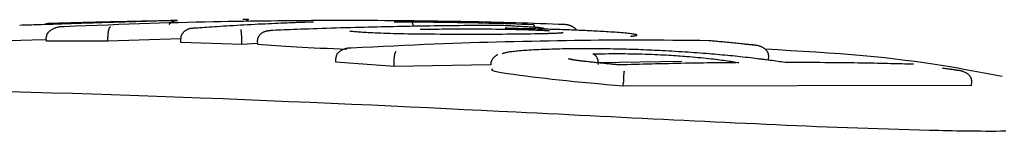
# Model space of a CAD drawing. Extents: x -2393 to 11805, y -1985 to 2335.
# Drawn here: x 8570 to 8594, y 1378 to 1380 of the extents above; entities that cross this region are included whole.
import ezdxf

# ---------------------------------------------------------------- set-up
doc = ezdxf.new("R2010")
doc.units = 0

msp = doc.modelspace()

# ---------------------------------------------------------------- linework, layer by layer
at = {"color": 7, "linetype": 'Continuous'}
for p, q in [((8583.078, 1380.076), (8583.066, 1380.075)), ((8584.683, 1380.072), (8584.495, 1380.087)), ((8569.813, 1379.894), (8569.245, 1379.877)), ((8570.171, 1379.905), (8569.813, 1379.894)), ((8570.172, 1379.874), (8570.169, 1379.973)), ((8571.714, 1379.869), (8570.172, 1379.874)), ((8571.714, 1379.869), (8571.711, 1379.968)), ((8573.538, 1379.926), (8571.714, 1379.869)), ((8573.54, 1379.837), (8573.538, 1379.937)), ((8575.073, 1379.789), (8573.54, 1379.837)), ((8575.073, 1379.789), (8575.072, 1379.889)), ((8575.468, 1379.81), (8575.073, 1379.789)), ((8575.469, 1379.789), (8575.467, 1379.889)), ((8588.273, 1379.401), (8588.278, 1379.5)), ((8577.429, 1379.348), (8577.428, 1379.448)), ((8578.89, 1379.234), (8577.429, 1379.348)), ((8578.89, 1379.234), (8578.889, 1379.334)), ((8581.314, 1379.277), (8578.89, 1379.234)), ((8586.104, 1379.362), (8584, 1379.325)), ((8588.031, 1379.425), (8588.273, 1379.401)), ((8584.634, 1378.741), (8584.636, 1378.84)), ((8593.361, 1378.759), (8584.634, 1378.741)), ((8593.361, 1378.759), (8593.368, 1378.859))]:
    msp.add_line(p, q, dxfattribs=at)
for points in [[(8571.205, 1380.322), (8571.122, 1380.319), (8571.04, 1380.316), (8570.958, 1380.314), (8570.876, 1380.311), (8570.795, 1380.308), (8570.715, 1380.306), (8570.635, 1380.303), (8570.557, 1380.301), (8570.48, 1380.298), (8570.405, 1380.296), (8570.331, 1380.293), (8570.258, 1380.291), (8570.187, 1380.289), (8570.118, 1380.287), (8570.05, 1380.284), (8569.984, 1380.282), (8569.92, 1380.28), (8569.857, 1380.278), (8569.796, 1380.276), (8569.736, 1380.275), (8569.677, 1380.273), (8569.618, 1380.271), (8569.56, 1380.269), (8569.502, 1380.267)], [(8570.158, 1380.317), (8570.198, 1380.319), (8570.239, 1380.32), (8570.279, 1380.321), (8570.32, 1380.323), (8570.361, 1380.324), (8570.401, 1380.325), (8570.442, 1380.327), (8570.484, 1380.328), (8570.525, 1380.329), (8570.567, 1380.33), (8570.609, 1380.332), (8570.652, 1380.333), (8570.694, 1380.334), (8570.737, 1380.335), (8570.78, 1380.336), (8570.824, 1380.338), (8570.867, 1380.339), (8570.911, 1380.34), (8570.955, 1380.341), (8570.999, 1380.342), (8571.043, 1380.344), (8571.087, 1380.345), (8571.131, 1380.346), (8571.176, 1380.347)], [(8575.971, 1380.379), (8575.802, 1380.377), (8575.632, 1380.375), (8575.46, 1380.372), (8575.286, 1380.37), (8575.109, 1380.367), (8574.927, 1380.364), (8574.74, 1380.361), (8574.547, 1380.358), (8574.348, 1380.354), (8574.142, 1380.35), (8573.929, 1380.345), (8573.709, 1380.34), (8573.483, 1380.334), (8573.249, 1380.328), (8573.009, 1380.321), (8572.762, 1380.313), (8572.509, 1380.305), (8572.25, 1380.296), (8571.985, 1380.287), (8571.716, 1380.277), (8571.444, 1380.267), (8571.17, 1380.256), (8570.893, 1380.246), (8570.616, 1380.235)], [(8571.176, 1380.347), (8571.222, 1380.348), (8571.269, 1380.349), (8571.316, 1380.351), (8571.364, 1380.352), (8571.412, 1380.353), (8571.461, 1380.354), (8571.511, 1380.355), (8571.562, 1380.357), (8571.615, 1380.358), (8571.668, 1380.359), (8571.723, 1380.36), (8571.778, 1380.362), (8571.835, 1380.363), (8571.893, 1380.364), (8571.952, 1380.365), (8572.011, 1380.367), (8572.072, 1380.368), (8572.133, 1380.369), (8572.194, 1380.371), (8572.257, 1380.372), (8572.319, 1380.373), (8572.382, 1380.374), (8572.445, 1380.376), (8572.508, 1380.377)], [(8572.884, 1380.374), (8572.818, 1380.372), (8572.752, 1380.37), (8572.685, 1380.368), (8572.619, 1380.366), (8572.551, 1380.364), (8572.484, 1380.362), (8572.416, 1380.36), (8572.347, 1380.358), (8572.278, 1380.356), (8572.208, 1380.354), (8572.137, 1380.352), (8572.066, 1380.349), (8571.994, 1380.347), (8571.923, 1380.345), (8571.851, 1380.343), (8571.779, 1380.34), (8571.707, 1380.338), (8571.635, 1380.336), (8571.564, 1380.333), (8571.492, 1380.331), (8571.42, 1380.329), (8571.348, 1380.326), (8571.277, 1380.324), (8571.205, 1380.322)], [(8572.508, 1380.377), (8572.559, 1380.378), (8572.609, 1380.379), (8572.659, 1380.38), (8572.709, 1380.381), (8572.758, 1380.382), (8572.805, 1380.382), (8572.852, 1380.383), (8572.897, 1380.384), (8572.941, 1380.385), (8572.983, 1380.386), (8573.024, 1380.386), (8573.063, 1380.387), (8573.099, 1380.388), (8573.134, 1380.388), (8573.166, 1380.389), (8573.196, 1380.389), (8573.224, 1380.39), (8573.249, 1380.39), (8573.272, 1380.39), (8573.293, 1380.391), (8573.311, 1380.391), (8573.328, 1380.391), (8573.343, 1380.391), (8573.357, 1380.391), (8573.368, 1380.392), (8573.379, 1380.392), (8573.388, 1380.392), (8573.396, 1380.392), (8573.404, 1380.392), (8573.411, 1380.392), (8573.417, 1380.392), (8573.423, 1380.392)], [(8573.253, 1380.385), (8572.884, 1380.374)], [(8573.412, 1380.39), (8573.405, 1380.39), (8573.397, 1380.389), (8573.389, 1380.389), (8573.38, 1380.389), (8573.369, 1380.388), (8573.357, 1380.388), (8573.343, 1380.387), (8573.327, 1380.387), (8573.308, 1380.386), (8573.287, 1380.386), (8573.264, 1380.385), (8573.239, 1380.384), (8573.213, 1380.384), (8573.186, 1380.383), (8573.159, 1380.382), (8573.131, 1380.381)], [(8573.253, 1380.294), (8573.255, 1380.297), (8573.256, 1380.299), (8573.258, 1380.302), (8573.259, 1380.304), (8573.261, 1380.307), (8573.263, 1380.309), (8573.265, 1380.312), (8573.268, 1380.315), (8573.27, 1380.317), (8573.273, 1380.32), (8573.277, 1380.323), (8573.28, 1380.326), (8573.284, 1380.329), (8573.288, 1380.332), (8573.292, 1380.336), (8573.297, 1380.339), (8573.301, 1380.342), (8573.306, 1380.346), (8573.311, 1380.349), (8573.316, 1380.352), (8573.321, 1380.355), (8573.326, 1380.358), (8573.331, 1380.361), (8573.336, 1380.364), (8573.341, 1380.366), (8573.346, 1380.369), (8573.351, 1380.371), (8573.355, 1380.373), (8573.36, 1380.375), (8573.364, 1380.376), (8573.369, 1380.378), (8573.373, 1380.379), (8573.377, 1380.38), (8573.38, 1380.382), (8573.384, 1380.383), (8573.387, 1380.383), (8573.391, 1380.384), (8573.394, 1380.385), (8573.397, 1380.386), (8573.399, 1380.386), (8573.402, 1380.387), (8573.404, 1380.387), (8573.406, 1380.388), (8573.408, 1380.388), (8573.41, 1380.388), (8573.412, 1380.388), (8573.413, 1380.389), (8573.415, 1380.389), (8573.416, 1380.389), (8573.417, 1380.389), (8573.418, 1380.389), (8573.419, 1380.39), (8573.42, 1380.39), (8573.421, 1380.39), (8573.422, 1380.39), (8573.423, 1380.39), (8573.424, 1380.39), (8573.424, 1380.39), (8573.425, 1380.39), (8573.426, 1380.39), (8573.426, 1380.39), (8573.427, 1380.39), (8573.427, 1380.39), (8573.428, 1380.39), (8573.428, 1380.39), (8573.429, 1380.39), (8573.429, 1380.391), (8573.429, 1380.391), (8573.43, 1380.391), (8573.43, 1380.391), (8573.43, 1380.391), (8573.43, 1380.391), (8573.43, 1380.391), (8573.43, 1380.391), (8573.43, 1380.391), (8573.43, 1380.391), (8573.43, 1380.391), (8573.43, 1380.391), (8573.43, 1380.391), (8573.429, 1380.391)], [(8573.423, 1380.392), (8573.429, 1380.392), (8573.436, 1380.392), (8573.441, 1380.392), (8573.446, 1380.392), (8573.45, 1380.392), (8573.453, 1380.392), (8573.455, 1380.392), (8573.455, 1380.392), (8573.453, 1380.391), (8573.45, 1380.391), (8573.446, 1380.391), (8573.44, 1380.391), (8573.434, 1380.391), (8573.427, 1380.39), (8573.419, 1380.39), (8573.412, 1380.39)], [(8576.278, 1380.33), (8576.203, 1380.327), (8576.128, 1380.323), (8576.052, 1380.32), (8575.976, 1380.317), (8575.898, 1380.313), (8575.818, 1380.31), (8575.737, 1380.306), (8575.654, 1380.302), (8575.569, 1380.298), (8575.482, 1380.294), (8575.393, 1380.289), (8575.304, 1380.284), (8575.214, 1380.28), (8575.124, 1380.275), (8575.034, 1380.27), (8574.946, 1380.265), (8574.859, 1380.26), (8574.774, 1380.254), (8574.691, 1380.249), (8574.61, 1380.244), (8574.532, 1380.239), (8574.456, 1380.235), (8574.384, 1380.23), (8574.316, 1380.225), (8574.251, 1380.221), (8574.189, 1380.217), (8574.131, 1380.213), (8574.074, 1380.209), (8574.02, 1380.205), (8573.967, 1380.201), (8573.915, 1380.198), (8573.863, 1380.194)], [(8575.183, 1380.408), (8575.196, 1380.408), (8575.208, 1380.409), (8575.22, 1380.409), (8575.229, 1380.41), (8575.236, 1380.41), (8575.241, 1380.41), (8575.241, 1380.411), (8575.238, 1380.411), (8575.23, 1380.411), (8575.219, 1380.411), (8575.203, 1380.411), (8575.185, 1380.411), (8575.165, 1380.411), (8575.142, 1380.411), (8575.119, 1380.411), (8575.095, 1380.411)], [(8579.563, 1380.377), (8579.38, 1380.379), (8579.198, 1380.381), (8579.016, 1380.382), (8578.836, 1380.384), (8578.658, 1380.385), (8578.483, 1380.386), (8578.311, 1380.387), (8578.143, 1380.388), (8577.979, 1380.389), (8577.819, 1380.389), (8577.663, 1380.389), (8577.511, 1380.389), (8577.364, 1380.389), (8577.22, 1380.388), (8577.081, 1380.388), (8576.946, 1380.387), (8576.815, 1380.386), (8576.688, 1380.385), (8576.564, 1380.384), (8576.442, 1380.383), (8576.323, 1380.382), (8576.204, 1380.381), (8576.087, 1380.38), (8575.971, 1380.379)], [(8576.836, 1380.351), (8576.799, 1380.349), (8576.762, 1380.348), (8576.726, 1380.347), (8576.689, 1380.345), (8576.653, 1380.344), (8576.617, 1380.343), (8576.582, 1380.342), (8576.547, 1380.34), (8576.512, 1380.339), (8576.478, 1380.338), (8576.444, 1380.336), (8576.411, 1380.335), (8576.377, 1380.334), (8576.344, 1380.332), (8576.311, 1380.331), (8576.278, 1380.33)], [(8576.869, 1380.352), (8576.869, 1380.352), (8576.868, 1380.352), (8576.868, 1380.352), (8576.867, 1380.352), (8576.867, 1380.352), (8576.866, 1380.352), (8576.865, 1380.352), (8576.864, 1380.352), (8576.863, 1380.352), (8576.862, 1380.352), (8576.861, 1380.352), (8576.859, 1380.352), (8576.857, 1380.352), (8576.855, 1380.352), (8576.853, 1380.351), (8576.851, 1380.351), (8576.848, 1380.351), (8576.845, 1380.351), (8576.842, 1380.351), (8576.839, 1380.351), (8576.836, 1380.351), (8576.833, 1380.351), (8576.83, 1380.351), (8576.826, 1380.35)], [(8578.893, 1380.356), (8578.914, 1380.356), (8578.935, 1380.357), (8578.957, 1380.357), (8578.979, 1380.357), (8579.001, 1380.358), (8579.025, 1380.358), (8579.05, 1380.358), (8579.076, 1380.358), (8579.103, 1380.358), (8579.132, 1380.358), (8579.161, 1380.358), (8579.192, 1380.358), (8579.224, 1380.358), (8579.255, 1380.358), (8579.288, 1380.358), (8579.32, 1380.358)], [(8581.51, 1380.268), (8581.401, 1380.267), (8581.291, 1380.266), (8581.181, 1380.265), (8581.072, 1380.265), (8580.963, 1380.264), (8580.854, 1380.263), (8580.745, 1380.262), (8580.636, 1380.261), (8580.528, 1380.26), (8580.42, 1380.259), (8580.313, 1380.257), (8580.206, 1380.256), (8580.1, 1380.255), (8579.995, 1380.253), (8579.89, 1380.252), (8579.785, 1380.25), (8579.682, 1380.249), (8579.579, 1380.247), (8579.477, 1380.245), (8579.375, 1380.244), (8579.274, 1380.242), (8579.173, 1380.24), (8579.072, 1380.238), (8578.971, 1380.237)], [(8579.32, 1380.358), (8579.43, 1380.357), (8579.541, 1380.356), (8579.652, 1380.355), (8579.765, 1380.354), (8579.878, 1380.352), (8579.994, 1380.351), (8580.111, 1380.349), (8580.231, 1380.348), (8580.353, 1380.346), (8580.478, 1380.344), (8580.605, 1380.341), (8580.734, 1380.339), (8580.864, 1380.336), (8580.997, 1380.333), (8581.13, 1380.33), (8581.265, 1380.327), (8581.401, 1380.323), (8581.537, 1380.319), (8581.674, 1380.315), (8581.812, 1380.311), (8581.95, 1380.307), (8582.088, 1380.302), (8582.227, 1380.298), (8582.365, 1380.293)], [(8579.371, 1380.243), (8579.37, 1380.248), (8579.37, 1380.252), (8579.369, 1380.257), (8579.369, 1380.262), (8579.368, 1380.266), (8579.367, 1380.271), (8579.366, 1380.276), (8579.365, 1380.28), (8579.364, 1380.285), (8579.363, 1380.29), (8579.361, 1380.295), (8579.36, 1380.3), (8579.358, 1380.305), (8579.357, 1380.31), (8579.355, 1380.314), (8579.353, 1380.319), (8579.351, 1380.323), (8579.349, 1380.327), (8579.348, 1380.331), (8579.346, 1380.335), (8579.344, 1380.338), (8579.342, 1380.341), (8579.34, 1380.344), (8579.338, 1380.347), (8579.336, 1380.349), (8579.335, 1380.351), (8579.333, 1380.352), (8579.332, 1380.353), (8579.33, 1380.354), (8579.329, 1380.355), (8579.328, 1380.356), (8579.327, 1380.356), (8579.326, 1380.357), (8579.325, 1380.357), (8579.324, 1380.358), (8579.323, 1380.358), (8579.322, 1380.358), (8579.322, 1380.358), (8579.321, 1380.358), (8579.32, 1380.358)], [(8583.157, 1380.287), (8583.006, 1380.292), (8582.855, 1380.298), (8582.704, 1380.303), (8582.553, 1380.309), (8582.401, 1380.314), (8582.249, 1380.319), (8582.096, 1380.324), (8581.942, 1380.329), (8581.788, 1380.333), (8581.633, 1380.338), (8581.477, 1380.342), (8581.322, 1380.346), (8581.168, 1380.349), (8581.015, 1380.353), (8580.863, 1380.356), (8580.712, 1380.359), (8580.564, 1380.362), (8580.418, 1380.365), (8580.273, 1380.367), (8580.129, 1380.369), (8579.987, 1380.371), (8579.845, 1380.373), (8579.704, 1380.375), (8579.563, 1380.377)], [(8582.507, 1380.213), (8582.486, 1380.214), (8582.464, 1380.215), (8582.441, 1380.217), (8582.418, 1380.218), (8582.393, 1380.22), (8582.366, 1380.221), (8582.338, 1380.223), (8582.308, 1380.225), (8582.275, 1380.226), (8582.24, 1380.228), (8582.202, 1380.231), (8582.162, 1380.233), (8582.119, 1380.235), (8582.073, 1380.238), (8582.026, 1380.24), (8581.975, 1380.243), (8581.923, 1380.246), (8581.868, 1380.249), (8581.811, 1380.252), (8581.753, 1380.255), (8581.693, 1380.258), (8581.633, 1380.261), (8581.572, 1380.264), (8581.51, 1380.268)], [(8582.517, 1380.213), (8582.474, 1380.215), (8582.431, 1380.218), (8582.386, 1380.22), (8582.34, 1380.223), (8582.29, 1380.226), (8582.238, 1380.229), (8582.182, 1380.232), (8582.122, 1380.235), (8582.057, 1380.239), (8581.988, 1380.242), (8581.915, 1380.246), (8581.839, 1380.25), (8581.761, 1380.254), (8581.68, 1380.258), (8581.599, 1380.262), (8581.516, 1380.266)], [(8582.416, 1380.218), (8582.416, 1380.222), (8582.415, 1380.226), (8582.414, 1380.23), (8582.413, 1380.235), (8582.412, 1380.239), (8582.411, 1380.243), (8582.409, 1380.246), (8582.408, 1380.25), (8582.406, 1380.254), (8582.405, 1380.258), (8582.403, 1380.261), (8582.401, 1380.264), (8582.399, 1380.268), (8582.396, 1380.271), (8582.394, 1380.273), (8582.392, 1380.276), (8582.39, 1380.279), (8582.388, 1380.281), (8582.386, 1380.283), (8582.383, 1380.285), (8582.381, 1380.286), (8582.379, 1380.288), (8582.378, 1380.289), (8582.376, 1380.29), (8582.374, 1380.291), (8582.373, 1380.292), (8582.371, 1380.292), (8582.37, 1380.292), (8582.369, 1380.293), (8582.368, 1380.293), (8582.366, 1380.293), (8582.365, 1380.293)], [(8583.461, 1380.145), (8583.459, 1380.149), (8583.457, 1380.153), (8583.455, 1380.157), (8583.453, 1380.161), (8583.45, 1380.165), (8583.446, 1380.169), (8583.443, 1380.174), (8583.438, 1380.178), (8583.433, 1380.184), (8583.427, 1380.189), (8583.42, 1380.194), (8583.413, 1380.2), (8583.405, 1380.206), (8583.397, 1380.212), (8583.387, 1380.218), (8583.377, 1380.224), (8583.367, 1380.23), (8583.356, 1380.236), (8583.344, 1380.242), (8583.333, 1380.248), (8583.321, 1380.253), (8583.309, 1380.258), (8583.297, 1380.263), (8583.285, 1380.267), (8583.274, 1380.271), (8583.263, 1380.274), (8583.252, 1380.276), (8583.242, 1380.278), (8583.232, 1380.28), (8583.222, 1380.282), (8583.214, 1380.283), (8583.206, 1380.284), (8583.198, 1380.285), (8583.191, 1380.285), (8583.185, 1380.286), (8583.178, 1380.286), (8583.173, 1380.286), (8583.167, 1380.287), (8583.162, 1380.287), (8583.157, 1380.287)], [(8570.616, 1380.235), (8570.607, 1380.235), (8570.597, 1380.235), (8570.587, 1380.234), (8570.577, 1380.234), (8570.567, 1380.233), (8570.556, 1380.232), (8570.544, 1380.231), (8570.532, 1380.23), (8570.519, 1380.229), (8570.505, 1380.227), (8570.491, 1380.225), (8570.476, 1380.222), (8570.461, 1380.219), (8570.445, 1380.215), (8570.429, 1380.211), (8570.412, 1380.206), (8570.396, 1380.2), (8570.379, 1380.194), (8570.362, 1380.187), (8570.346, 1380.18), (8570.33, 1380.172), (8570.315, 1380.164), (8570.3, 1380.156), (8570.286, 1380.148), (8570.274, 1380.14), (8570.262, 1380.131), (8570.251, 1380.123), (8570.242, 1380.115), (8570.233, 1380.107), (8570.225, 1380.098), (8570.217, 1380.09), (8570.21, 1380.083), (8570.204, 1380.075), (8570.199, 1380.067), (8570.194, 1380.06), (8570.189, 1380.053), (8570.186, 1380.046), (8570.182, 1380.039), (8570.179, 1380.032), (8570.177, 1380.025), (8570.175, 1380.019), (8570.173, 1380.012), (8570.172, 1380.005), (8570.171, 1379.999), (8570.17, 1379.992), (8570.17, 1379.986), (8570.169, 1379.98), (8570.169, 1379.973)], [(8571.777, 1380.23), (8571.776, 1380.23), (8571.775, 1380.23), (8571.774, 1380.23), (8571.773, 1380.229), (8571.771, 1380.229), (8571.77, 1380.228), (8571.768, 1380.228), (8571.767, 1380.227), (8571.765, 1380.226), (8571.763, 1380.224), (8571.761, 1380.223), (8571.759, 1380.221), (8571.757, 1380.218), (8571.755, 1380.216), (8571.753, 1380.213), (8571.751, 1380.209), (8571.748, 1380.205), (8571.746, 1380.201), (8571.744, 1380.196), (8571.741, 1380.191), (8571.739, 1380.185), (8571.737, 1380.179), (8571.735, 1380.173), (8571.733, 1380.166), (8571.731, 1380.16), (8571.729, 1380.153), (8571.727, 1380.146), (8571.725, 1380.139), (8571.724, 1380.132), (8571.722, 1380.124), (8571.721, 1380.117), (8571.719, 1380.109), (8571.718, 1380.101), (8571.717, 1380.093), (8571.716, 1380.084), (8571.715, 1380.076), (8571.714, 1380.068), (8571.713, 1380.059), (8571.713, 1380.05), (8571.712, 1380.041), (8571.712, 1380.032), (8571.712, 1380.023), (8571.711, 1380.014), (8571.711, 1380.005), (8571.711, 1379.996), (8571.711, 1379.987), (8571.711, 1379.978), (8571.711, 1379.968)], [(8573.863, 1380.194), (8573.859, 1380.194), (8573.854, 1380.194), (8573.849, 1380.194), (8573.844, 1380.193), (8573.839, 1380.193), (8573.833, 1380.193), (8573.827, 1380.192), (8573.821, 1380.192), (8573.813, 1380.191), (8573.806, 1380.19), (8573.797, 1380.188), (8573.788, 1380.187), (8573.779, 1380.185), (8573.769, 1380.183), (8573.759, 1380.18), (8573.748, 1380.177), (8573.737, 1380.173), (8573.726, 1380.169), (8573.714, 1380.165), (8573.703, 1380.16), (8573.691, 1380.154), (8573.68, 1380.149), (8573.669, 1380.142), (8573.658, 1380.136), (8573.648, 1380.129), (8573.638, 1380.122), (8573.629, 1380.114), (8573.62, 1380.107), (8573.611, 1380.099), (8573.603, 1380.091), (8573.596, 1380.083), (8573.588, 1380.074), (8573.582, 1380.066), (8573.576, 1380.057), (8573.57, 1380.049), (8573.565, 1380.041), (8573.56, 1380.032), (8573.556, 1380.023), (8573.552, 1380.015), (8573.549, 1380.006), (8573.547, 1379.998), (8573.545, 1379.989), (8573.543, 1379.98), (8573.541, 1379.972), (8573.54, 1379.963), (8573.539, 1379.954), (8573.538, 1379.946), (8573.538, 1379.937)], [(8575.072, 1379.889), (8575.072, 1379.897), (8575.072, 1379.905), (8575.071, 1379.913), (8575.071, 1379.921), (8575.071, 1379.929), (8575.071, 1379.936), (8575.07, 1379.944), (8575.07, 1379.952), (8575.07, 1379.96), (8575.07, 1379.968), (8575.069, 1379.976), (8575.069, 1379.984), (8575.068, 1379.992), (8575.068, 1380.001), (8575.067, 1380.009), (8575.067, 1380.017), (8575.066, 1380.025), (8575.066, 1380.034), (8575.065, 1380.042), (8575.065, 1380.05), (8575.064, 1380.059), (8575.063, 1380.067), (8575.062, 1380.075), (8575.062, 1380.083), (8575.061, 1380.09), (8575.06, 1380.097), (8575.059, 1380.104), (8575.058, 1380.111), (8575.057, 1380.117), (8575.057, 1380.123), (8575.056, 1380.128), (8575.055, 1380.132), (8575.054, 1380.137), (8575.053, 1380.14), (8575.053, 1380.143), (8575.052, 1380.146), (8575.051, 1380.148), (8575.051, 1380.15), (8575.05, 1380.152), (8575.049, 1380.153), (8575.049, 1380.154), (8575.048, 1380.155), (8575.048, 1380.156), (8575.048, 1380.156), (8575.047, 1380.157), (8575.047, 1380.157), (8575.047, 1380.157), (8575.046, 1380.158)], [(8575.467, 1379.889), (8575.468, 1379.897), (8575.469, 1379.906), (8575.47, 1379.914), (8575.471, 1379.923), (8575.472, 1379.932), (8575.474, 1379.94), (8575.476, 1379.949), (8575.479, 1379.957), (8575.482, 1379.966), (8575.485, 1379.974), (8575.489, 1379.983), (8575.494, 1379.991), (8575.499, 1379.999), (8575.504, 1380.008), (8575.51, 1380.016), (8575.517, 1380.024), (8575.523, 1380.032), (8575.531, 1380.04), (8575.539, 1380.048), (8575.547, 1380.056), (8575.556, 1380.063), (8575.565, 1380.07), (8575.574, 1380.077), (8575.584, 1380.084), (8575.595, 1380.09), (8575.606, 1380.096), (8575.617, 1380.102), (8575.628, 1380.107), (8575.639, 1380.112), (8575.65, 1380.116), (8575.662, 1380.12), (8575.672, 1380.123), (8575.683, 1380.126), (8575.693, 1380.129), (8575.703, 1380.131), (8575.712, 1380.133), (8575.721, 1380.134), (8575.729, 1380.135), (8575.737, 1380.136), (8575.744, 1380.137), (8575.75, 1380.137), (8575.757, 1380.137), (8575.762, 1380.138), (8575.767, 1380.138), (8575.772, 1380.138), (8575.777, 1380.138), (8575.782, 1380.138), (8575.786, 1380.138)], [(8578.971, 1380.236), (8578.871, 1380.234), (8578.771, 1380.232), (8578.67, 1380.23), (8578.568, 1380.228), (8578.464, 1380.226), (8578.358, 1380.224), (8578.25, 1380.221), (8578.139, 1380.218), (8578.026, 1380.216), (8577.909, 1380.212), (8577.791, 1380.209), (8577.672, 1380.206), (8577.553, 1380.202), (8577.433, 1380.199), (8577.314, 1380.195), (8577.197, 1380.192), (8577.082, 1380.188), (8576.97, 1380.184), (8576.86, 1380.18), (8576.753, 1380.176), (8576.651, 1380.173), (8576.552, 1380.169), (8576.458, 1380.165), (8576.369, 1380.162), (8576.284, 1380.159), (8576.205, 1380.156), (8576.129, 1380.152), (8576.056, 1380.149), (8575.987, 1380.147), (8575.919, 1380.144), (8575.852, 1380.141), (8575.786, 1380.138)], [(8579.793, 1380.043), (8579.698, 1380.045), (8579.603, 1380.046), (8579.509, 1380.047), (8579.415, 1380.048), (8579.322, 1380.05), (8579.23, 1380.051), (8579.139, 1380.053), (8579.049, 1380.055), (8578.961, 1380.057), (8578.875, 1380.059), (8578.791, 1380.061), (8578.71, 1380.064), (8578.631, 1380.067), (8578.556, 1380.069), (8578.484, 1380.072), (8578.417, 1380.075), (8578.353, 1380.078), (8578.294, 1380.081), (8578.238, 1380.084), (8578.186, 1380.087), (8578.138, 1380.09), (8578.093, 1380.092), (8578.052, 1380.095), (8578.013, 1380.098), (8577.978, 1380.101), (8577.944, 1380.103), (8577.913, 1380.106), (8577.884, 1380.109), (8577.856, 1380.111), (8577.829, 1380.114), (8577.803, 1380.116), (8577.777, 1380.119)], [(8579.54, 1380.169), (8579.618, 1380.17), (8579.697, 1380.171), (8579.776, 1380.173), (8579.855, 1380.174), (8579.934, 1380.175), (8580.014, 1380.176), (8580.094, 1380.177), (8580.175, 1380.178), (8580.256, 1380.179), (8580.338, 1380.179), (8580.421, 1380.18), (8580.504, 1380.18), (8580.587, 1380.18), (8580.671, 1380.18), (8580.755, 1380.18), (8580.839, 1380.18), (8580.923, 1380.18), (8581.008, 1380.179), (8581.092, 1380.179), (8581.177, 1380.178), (8581.262, 1380.178), (8581.346, 1380.177), (8581.431, 1380.176), (8581.516, 1380.175)], [(8582.514, 1380.054), (8582.416, 1380.053), (8582.318, 1380.051), (8582.219, 1380.05), (8582.119, 1380.048), (8582.018, 1380.047), (8581.915, 1380.046), (8581.811, 1380.044), (8581.703, 1380.043), (8581.594, 1380.042), (8581.482, 1380.042), (8581.368, 1380.041), (8581.252, 1380.04), (8581.134, 1380.04), (8581.015, 1380.04), (8580.895, 1380.039), (8580.774, 1380.039), (8580.653, 1380.04), (8580.531, 1380.04), (8580.408, 1380.04), (8580.286, 1380.041), (8580.163, 1380.041), (8580.039, 1380.042), (8579.916, 1380.043), (8579.793, 1380.043)], [(8581.516, 1380.175), (8581.59, 1380.174), (8581.664, 1380.173), (8581.737, 1380.171), (8581.809, 1380.17), (8581.88, 1380.169), (8581.949, 1380.167), (8582.017, 1380.166), (8582.081, 1380.164), (8582.144, 1380.162), (8582.203, 1380.161), (8582.26, 1380.159), (8582.315, 1380.157), (8582.366, 1380.155), (8582.415, 1380.153), (8582.461, 1380.151), (8582.505, 1380.15), (8582.545, 1380.148), (8582.583, 1380.146), (8582.619, 1380.144), (8582.654, 1380.143), (8582.687, 1380.141), (8582.719, 1380.14), (8582.75, 1380.138), (8582.78, 1380.136)], [(8581.984, 1380.185), (8581.979, 1380.185), (8581.974, 1380.185), (8581.969, 1380.185), (8581.964, 1380.185), (8581.958, 1380.185), (8581.952, 1380.185), (8581.945, 1380.186), (8581.938, 1380.186), (8581.93, 1380.186), (8581.922, 1380.186), (8581.913, 1380.186), (8581.904, 1380.186), (8581.894, 1380.187), (8581.884, 1380.187), (8581.873, 1380.187), (8581.863, 1380.188), (8581.852, 1380.188), (8581.841, 1380.188), (8581.83, 1380.189), (8581.818, 1380.189), (8581.807, 1380.189), (8581.797, 1380.19), (8581.786, 1380.19), (8581.776, 1380.19), (8581.766, 1380.191), (8581.757, 1380.191), (8581.748, 1380.192), (8581.74, 1380.192), (8581.732, 1380.193), (8581.724, 1380.193), (8581.718, 1380.193), (8581.711, 1380.194), (8581.706, 1380.194), (8581.701, 1380.194), (8581.696, 1380.195), (8581.692, 1380.195), (8581.688, 1380.195), (8581.685, 1380.195), (8581.682, 1380.196), (8581.679, 1380.196), (8581.677, 1380.196), (8581.675, 1380.196), (8581.673, 1380.196), (8581.672, 1380.197), (8581.671, 1380.197), (8581.67, 1380.197), (8581.669, 1380.197), (8581.668, 1380.197), (8581.668, 1380.197), (8581.668, 1380.197), (8581.668, 1380.197), (8581.668, 1380.197), (8581.668, 1380.197), (8581.668, 1380.197), (8581.668, 1380.197), (8581.668, 1380.197)], [(8583.054, 1380.16), (8583.012, 1380.162), (8582.969, 1380.163), (8582.926, 1380.164), (8582.883, 1380.166), (8582.84, 1380.167), (8582.797, 1380.168), (8582.753, 1380.169), (8582.709, 1380.171), (8582.665, 1380.172), (8582.621, 1380.173), (8582.576, 1380.174), (8582.532, 1380.175), (8582.487, 1380.176), (8582.442, 1380.177), (8582.397, 1380.178), (8582.351, 1380.179), (8582.306, 1380.18), (8582.26, 1380.181), (8582.215, 1380.181), (8582.169, 1380.182), (8582.124, 1380.183), (8582.078, 1380.184), (8582.033, 1380.184), (8581.987, 1380.185)], [(8582.507, 1380.213), (8582.513, 1380.213), (8582.518, 1380.213), (8582.524, 1380.212), (8582.529, 1380.212), (8582.535, 1380.212), (8582.541, 1380.212), (8582.547, 1380.211), (8582.554, 1380.211), (8582.561, 1380.211), (8582.568, 1380.21), (8582.575, 1380.209), (8582.582, 1380.208), (8582.59, 1380.207), (8582.598, 1380.206), (8582.606, 1380.204), (8582.614, 1380.202), (8582.622, 1380.199), (8582.631, 1380.196), (8582.639, 1380.192), (8582.648, 1380.188), (8582.656, 1380.184), (8582.665, 1380.18), (8582.674, 1380.176), (8582.682, 1380.171)], [(8583.095, 1380.075), (8583.075, 1380.074), (8583.055, 1380.073), (8583.035, 1380.072), (8583.015, 1380.07), (8582.995, 1380.069), (8582.974, 1380.068), (8582.953, 1380.067), (8582.931, 1380.066), (8582.908, 1380.065), (8582.885, 1380.064), (8582.861, 1380.063), (8582.837, 1380.062), (8582.812, 1380.062), (8582.786, 1380.061), (8582.76, 1380.06), (8582.734, 1380.059), (8582.707, 1380.058), (8582.68, 1380.058), (8582.653, 1380.057), (8582.626, 1380.057), (8582.598, 1380.056), (8582.57, 1380.055), (8582.542, 1380.055), (8582.514, 1380.054)], [(8584.254, 1380.105), (8584.202, 1380.108), (8584.149, 1380.111), (8584.096, 1380.114), (8584.044, 1380.117), (8583.991, 1380.12), (8583.939, 1380.123), (8583.887, 1380.125), (8583.835, 1380.128), (8583.783, 1380.131), (8583.731, 1380.133), (8583.679, 1380.136), (8583.628, 1380.138), (8583.578, 1380.14), (8583.527, 1380.142), (8583.478, 1380.144), (8583.429, 1380.146), (8583.38, 1380.148), (8583.333, 1380.15), (8583.285, 1380.152), (8583.239, 1380.154), (8583.192, 1380.155), (8583.146, 1380.157), (8583.1, 1380.159), (8583.054, 1380.16)], [(8583.123, 1380.08), (8583.123, 1380.08), (8583.123, 1380.08), (8583.124, 1380.08), (8583.124, 1380.08), (8583.124, 1380.08), (8583.124, 1380.08), (8583.124, 1380.08), (8583.123, 1380.08), (8583.123, 1380.08), (8583.122, 1380.08), (8583.121, 1380.079), (8583.119, 1380.079), (8583.118, 1380.079), (8583.115, 1380.079), (8583.113, 1380.078), (8583.11, 1380.078), (8583.107, 1380.078), (8583.104, 1380.077), (8583.1, 1380.077), (8583.096, 1380.077), (8583.091, 1380.077), (8583.087, 1380.076), (8583.083, 1380.076), (8583.078, 1380.076)], [(8584.815, 1379.995), (8584.838, 1379.997), (8584.862, 1379.999), (8584.884, 1380.002), (8584.905, 1380.004), (8584.923, 1380.007), (8584.94, 1380.01), (8584.954, 1380.012), (8584.964, 1380.015), (8584.971, 1380.018), (8584.974, 1380.021), (8584.973, 1380.025), (8584.97, 1380.028), (8584.962, 1380.032), (8584.952, 1380.035), (8584.938, 1380.039), (8584.921, 1380.042), (8584.902, 1380.046), (8584.879, 1380.05), (8584.853, 1380.054), (8584.824, 1380.058), (8584.792, 1380.062), (8584.757, 1380.066), (8584.718, 1380.07), (8584.676, 1380.074), (8584.631, 1380.078), (8584.583, 1380.082), (8584.532, 1380.085), (8584.479, 1380.089), (8584.424, 1380.093), (8584.368, 1380.097), (8584.311, 1380.101), (8584.254, 1380.105)], [(8577.703, 1379.663), (8577.536, 1379.67), (8577.371, 1379.677), (8577.206, 1379.684), (8577.045, 1379.69), (8576.887, 1379.697), (8576.733, 1379.705), (8576.584, 1379.712), (8576.441, 1379.72), (8576.304, 1379.728), (8576.174, 1379.736), (8576.049, 1379.744), (8575.928, 1379.753), (8575.81, 1379.762), (8575.695, 1379.771), (8575.581, 1379.78), (8575.469, 1379.789)], [(8586.78, 1379.883), (8586.553, 1379.886), (8586.326, 1379.888), (8586.101, 1379.89), (8585.878, 1379.892), (8585.657, 1379.894), (8585.439, 1379.895), (8585.225, 1379.896), (8585.014, 1379.897), (8584.809, 1379.897), (8584.607, 1379.896), (8584.407, 1379.896), (8584.209, 1379.894), (8584.011, 1379.893), (8583.812, 1379.89), (8583.611, 1379.888), (8583.406, 1379.885), (8583.197, 1379.882), (8582.984, 1379.878), (8582.769, 1379.874), (8582.551, 1379.87), (8582.332, 1379.866), (8582.112, 1379.861), (8581.893, 1379.856), (8581.674, 1379.851), (8581.458, 1379.846), (8581.241, 1379.84), (8581.025, 1379.834), (8580.807, 1379.827), (8580.586, 1379.82), (8580.361, 1379.812), (8580.13, 1379.803), (8579.894, 1379.794), (8579.65, 1379.784), (8579.4, 1379.773), (8579.144, 1379.761), (8578.884, 1379.749), (8578.619, 1379.736), (8578.352, 1379.723), (8578.084, 1379.71), (8577.814, 1379.697)], [(8587.902, 1379.771), (8587.878, 1379.774), (8587.853, 1379.777), (8587.827, 1379.779), (8587.801, 1379.782), (8587.774, 1379.785), (8587.745, 1379.788), (8587.715, 1379.791), (8587.683, 1379.794), (8587.649, 1379.798), (8587.613, 1379.801), (8587.575, 1379.805), (8587.536, 1379.809), (8587.496, 1379.813), (8587.454, 1379.817), (8587.412, 1379.822), (8587.37, 1379.826), (8587.327, 1379.83), (8587.284, 1379.834), (8587.241, 1379.839), (8587.198, 1379.843), (8587.156, 1379.847), (8587.116, 1379.851), (8587.076, 1379.855), (8587.038, 1379.858), (8587.002, 1379.862), (8586.967, 1379.865), (8586.934, 1379.868), (8586.902, 1379.872), (8586.871, 1379.875), (8586.84, 1379.877), (8586.81, 1379.88), (8586.78, 1379.883)], [(8587.916, 1379.771), (8587.903, 1379.772), (8587.89, 1379.773), (8587.878, 1379.775), (8587.864, 1379.776), (8587.851, 1379.777), (8587.837, 1379.779), (8587.823, 1379.78), (8587.808, 1379.782), (8587.793, 1379.783), (8587.777, 1379.785), (8587.76, 1379.787), (8587.744, 1379.788), (8587.726, 1379.79), (8587.709, 1379.791), (8587.691, 1379.793), (8587.674, 1379.795)], [(8588.278, 1379.5), (8588.278, 1379.508), (8588.277, 1379.516), (8588.276, 1379.524), (8588.275, 1379.532), (8588.274, 1379.54), (8588.273, 1379.548), (8588.271, 1379.556), (8588.268, 1379.564), (8588.266, 1379.572), (8588.262, 1379.58), (8588.258, 1379.588), (8588.254, 1379.596), (8588.249, 1379.604), (8588.243, 1379.612), (8588.237, 1379.621), (8588.231, 1379.629), (8588.224, 1379.638), (8588.216, 1379.646), (8588.208, 1379.654), (8588.199, 1379.663), (8588.189, 1379.671), (8588.179, 1379.679), (8588.168, 1379.687), (8588.156, 1379.695), (8588.144, 1379.703), (8588.132, 1379.71), (8588.118, 1379.717), (8588.105, 1379.723), (8588.091, 1379.73), (8588.078, 1379.735), (8588.064, 1379.741), (8588.051, 1379.745), (8588.038, 1379.75), (8588.025, 1379.753), (8588.013, 1379.756), (8588.001, 1379.759), (8587.99, 1379.761), (8587.979, 1379.763), (8587.969, 1379.765), (8587.959, 1379.766), (8587.951, 1379.767), (8587.943, 1379.768), (8587.935, 1379.769), (8587.928, 1379.77), (8587.921, 1379.77), (8587.915, 1379.771), (8587.908, 1379.771), (8587.902, 1379.771)], [(8577.814, 1379.697), (8577.807, 1379.697), (8577.801, 1379.697), (8577.795, 1379.697), (8577.788, 1379.696), (8577.781, 1379.696), (8577.773, 1379.696), (8577.765, 1379.695), (8577.757, 1379.695), (8577.747, 1379.694), (8577.737, 1379.693), (8577.726, 1379.692), (8577.715, 1379.69), (8577.703, 1379.688), (8577.691, 1379.686), (8577.678, 1379.683), (8577.665, 1379.679), (8577.651, 1379.675), (8577.638, 1379.671), (8577.624, 1379.666), (8577.61, 1379.661), (8577.596, 1379.655), (8577.583, 1379.649), (8577.57, 1379.642), (8577.557, 1379.635), (8577.546, 1379.628), (8577.534, 1379.621), (8577.524, 1379.613), (8577.514, 1379.605), (8577.505, 1379.598), (8577.496, 1379.59), (8577.488, 1379.582), (8577.481, 1379.574), (8577.474, 1379.566), (8577.467, 1379.558), (8577.461, 1379.55), (8577.456, 1379.542), (8577.451, 1379.534), (8577.447, 1379.526), (8577.444, 1379.519), (8577.44, 1379.511), (8577.438, 1379.503), (8577.436, 1379.495), (8577.434, 1379.487), (8577.432, 1379.479), (8577.431, 1379.471), (8577.43, 1379.464), (8577.429, 1379.456), (8577.428, 1379.448)], [(8578.889, 1379.334), (8578.89, 1379.343), (8578.89, 1379.351), (8578.89, 1379.36), (8578.89, 1379.369), (8578.89, 1379.378), (8578.89, 1379.387), (8578.891, 1379.396), (8578.891, 1379.405), (8578.892, 1379.413), (8578.892, 1379.422), (8578.893, 1379.431), (8578.893, 1379.44), (8578.894, 1379.449), (8578.895, 1379.458), (8578.896, 1379.466), (8578.897, 1379.475), (8578.898, 1379.484), (8578.899, 1379.492), (8578.9, 1379.501), (8578.901, 1379.509), (8578.903, 1379.517), (8578.904, 1379.525), (8578.905, 1379.533), (8578.907, 1379.54), (8578.908, 1379.547), (8578.91, 1379.554), (8578.912, 1379.56), (8578.913, 1379.566), (8578.915, 1379.572), (8578.917, 1379.577), (8578.918, 1379.581), (8578.92, 1379.586), (8578.921, 1379.589), (8578.923, 1379.592), (8578.924, 1379.595), (8578.925, 1379.597), (8578.927, 1379.599), (8578.928, 1379.601), (8578.929, 1379.602), (8578.93, 1379.604), (8578.931, 1379.605), (8578.932, 1379.606), (8578.933, 1379.606), (8578.933, 1379.607), (8578.934, 1379.607), (8578.935, 1379.608), (8578.935, 1379.608), (8578.936, 1379.608)], [(8581.492, 1379.531), (8581.485, 1379.528), (8581.477, 1379.525), (8581.469, 1379.521), (8581.462, 1379.517), (8581.454, 1379.513), (8581.446, 1379.508), (8581.437, 1379.503), (8581.429, 1379.497), (8581.42, 1379.49), (8581.411, 1379.483), (8581.402, 1379.475), (8581.393, 1379.467), (8581.384, 1379.458), (8581.375, 1379.448), (8581.367, 1379.438), (8581.359, 1379.428), (8581.351, 1379.417), (8581.344, 1379.406), (8581.337, 1379.395), (8581.331, 1379.384), (8581.326, 1379.373), (8581.321, 1379.363), (8581.317, 1379.352), (8581.314, 1379.342), (8581.312, 1379.332), (8581.311, 1379.323), (8581.311, 1379.314), (8581.311, 1379.305), (8581.312, 1379.297), (8581.313, 1379.289), (8581.314, 1379.281), (8581.315, 1379.273)], [(8582.265, 1379.644), (8582.218, 1379.64), (8582.17, 1379.637), (8582.124, 1379.633), (8582.079, 1379.629), (8582.035, 1379.626), (8581.992, 1379.622), (8581.952, 1379.619), (8581.915, 1379.615), (8581.88, 1379.611), (8581.848, 1379.607), (8581.818, 1379.603), (8581.791, 1379.6), (8581.766, 1379.596), (8581.744, 1379.592), (8581.723, 1379.588), (8581.705, 1379.584), (8581.688, 1379.581), (8581.672, 1379.577), (8581.658, 1379.573), (8581.645, 1379.57), (8581.633, 1379.566), (8581.622, 1379.562), (8581.611, 1379.559), (8581.6, 1379.555)], [(8583.809, 1379.681), (8583.747, 1379.681), (8583.684, 1379.68), (8583.621, 1379.68), (8583.558, 1379.68), (8583.495, 1379.68), (8583.431, 1379.679), (8583.367, 1379.679), (8583.302, 1379.678), (8583.238, 1379.677), (8583.172, 1379.676), (8583.107, 1379.675), (8583.041, 1379.674), (8582.975, 1379.672), (8582.91, 1379.67), (8582.844, 1379.668), (8582.779, 1379.666), (8582.714, 1379.664), (8582.649, 1379.661), (8582.585, 1379.659), (8582.52, 1379.656), (8582.457, 1379.653), (8582.393, 1379.65), (8582.329, 1379.647), (8582.265, 1379.644)], [(8585.605, 1379.631), (8585.541, 1379.634), (8585.477, 1379.637), (8585.412, 1379.64), (8585.346, 1379.643), (8585.28, 1379.646), (8585.212, 1379.649), (8585.144, 1379.652), (8585.074, 1379.655), (8585.003, 1379.658), (8584.931, 1379.66), (8584.857, 1379.663), (8584.781, 1379.665), (8584.705, 1379.667), (8584.627, 1379.669), (8584.549, 1379.671), (8584.469, 1379.673), (8584.389, 1379.674), (8584.307, 1379.676), (8584.225, 1379.677), (8584.143, 1379.678), (8584.06, 1379.679), (8583.977, 1379.679), (8583.893, 1379.68), (8583.809, 1379.681)], [(8583.867, 1379.552), (8583.945, 1379.553), (8584.022, 1379.555), (8584.1, 1379.556), (8584.179, 1379.557), (8584.259, 1379.558), (8584.339, 1379.559), (8584.421, 1379.559), (8584.503, 1379.559), (8584.588, 1379.559), (8584.673, 1379.558), (8584.759, 1379.557), (8584.846, 1379.555), (8584.932, 1379.554), (8585.017, 1379.552), (8585.101, 1379.549), (8585.184, 1379.547), (8585.265, 1379.544), (8585.344, 1379.541), (8585.421, 1379.538), (8585.496, 1379.535), (8585.568, 1379.532), (8585.638, 1379.528), (8585.706, 1379.524), (8585.771, 1379.521), (8585.833, 1379.517), (8585.894, 1379.513), (8585.952, 1379.509), (8586.008, 1379.505), (8586.063, 1379.501), (8586.117, 1379.497), (8586.171, 1379.493), (8586.224, 1379.489)], [(8583.867, 1379.552), (8583.874, 1379.549), (8583.881, 1379.547), (8583.888, 1379.544), (8583.895, 1379.541), (8583.901, 1379.538), (8583.908, 1379.535), (8583.914, 1379.53), (8583.921, 1379.526), (8583.927, 1379.52), (8583.933, 1379.514), (8583.939, 1379.507), (8583.945, 1379.5), (8583.95, 1379.492), (8583.956, 1379.484), (8583.961, 1379.475), (8583.966, 1379.466), (8583.97, 1379.456), (8583.975, 1379.446), (8583.979, 1379.436), (8583.983, 1379.425), (8583.986, 1379.414), (8583.989, 1379.403), (8583.992, 1379.392), (8583.995, 1379.381), (8583.997, 1379.369), (8583.998, 1379.357), (8584, 1379.345), (8584.001, 1379.333), (8584.002, 1379.321), (8584.002, 1379.308), (8584.003, 1379.296), (8584.003, 1379.284)], [(8587.371, 1379.499), (8587.307, 1379.505), (8587.243, 1379.511), (8587.179, 1379.517), (8587.114, 1379.523), (8587.049, 1379.53), (8586.983, 1379.535), (8586.916, 1379.541), (8586.848, 1379.547), (8586.778, 1379.553), (8586.707, 1379.559), (8586.635, 1379.565), (8586.562, 1379.57), (8586.488, 1379.576), (8586.412, 1379.581), (8586.335, 1379.587), (8586.257, 1379.592), (8586.178, 1379.597), (8586.098, 1379.602), (8586.017, 1379.607), (8585.936, 1379.612), (8585.854, 1379.617), (8585.771, 1379.622), (8585.688, 1379.626), (8585.606, 1379.631)], [(8588.687, 1379.336), (8588.643, 1379.343), (8588.598, 1379.349), (8588.553, 1379.356), (8588.507, 1379.362), (8588.461, 1379.369), (8588.414, 1379.376), (8588.367, 1379.382), (8588.318, 1379.389), (8588.268, 1379.396), (8588.217, 1379.402), (8588.164, 1379.409), (8588.11, 1379.416), (8588.055, 1379.423), (8587.999, 1379.43), (8587.941, 1379.437), (8587.882, 1379.444), (8587.821, 1379.451), (8587.759, 1379.457), (8587.696, 1379.464), (8587.632, 1379.471), (8587.567, 1379.478), (8587.502, 1379.485), (8587.436, 1379.492), (8587.371, 1379.499)], [(8594.13, 1378.982), (8593.95, 1379.017), (8593.769, 1379.051), (8593.587, 1379.086), (8593.401, 1379.121), (8593.211, 1379.155), (8593.016, 1379.189), (8592.816, 1379.223), (8592.608, 1379.257), (8592.393, 1379.291), (8592.17, 1379.324), (8591.939, 1379.357), (8591.699, 1379.389), (8591.45, 1379.419), (8591.192, 1379.449), (8590.925, 1379.477), (8590.648, 1379.504), (8590.362, 1379.528), (8590.067, 1379.551), (8589.765, 1379.573), (8589.457, 1379.593), (8589.144, 1379.613), (8588.827, 1379.632), (8588.508, 1379.65), (8588.188, 1379.669)], [(8583.36, 1379.407), (8583.349, 1379.409), (8583.338, 1379.411), (8583.328, 1379.412), (8583.318, 1379.414), (8583.308, 1379.416), (8583.299, 1379.417), (8583.291, 1379.419), (8583.284, 1379.42), (8583.279, 1379.421), (8583.274, 1379.422), (8583.27, 1379.423), (8583.267, 1379.424), (8583.265, 1379.425), (8583.263, 1379.425), (8583.261, 1379.426), (8583.26, 1379.427)], [(8583.651, 1379.364), (8583.636, 1379.366), (8583.62, 1379.368), (8583.605, 1379.37), (8583.59, 1379.371), (8583.574, 1379.373), (8583.559, 1379.375), (8583.544, 1379.377), (8583.529, 1379.379), (8583.515, 1379.381), (8583.5, 1379.382), (8583.486, 1379.384), (8583.472, 1379.386), (8583.458, 1379.388), (8583.444, 1379.39), (8583.431, 1379.392), (8583.418, 1379.394), (8583.405, 1379.396), (8583.392, 1379.398), (8583.379, 1379.4), (8583.366, 1379.402), (8583.354, 1379.403), (8583.342, 1379.405), (8583.329, 1379.407), (8583.317, 1379.409)], [(8584.534, 1379.275), (8584.513, 1379.277), (8584.492, 1379.279), (8584.471, 1379.281), (8584.45, 1379.283), (8584.428, 1379.285), (8584.405, 1379.287), (8584.383, 1379.289), (8584.359, 1379.291), (8584.335, 1379.294), (8584.309, 1379.296), (8584.284, 1379.298), (8584.257, 1379.301), (8584.23, 1379.304), (8584.202, 1379.306), (8584.173, 1379.309), (8584.143, 1379.312), (8584.114, 1379.315), (8584.083, 1379.318), (8584.052, 1379.321), (8584.021, 1379.324), (8583.99, 1379.328), (8583.958, 1379.331), (8583.927, 1379.334), (8583.895, 1379.338), (8583.864, 1379.341), (8583.833, 1379.344), (8583.803, 1379.347), (8583.772, 1379.351), (8583.742, 1379.354), (8583.712, 1379.357), (8583.682, 1379.361), (8583.651, 1379.364)], [(8587.53, 1379.332), (8587.453, 1379.331), (8587.377, 1379.331), (8587.3, 1379.33), (8587.222, 1379.329), (8587.143, 1379.328), (8587.064, 1379.328), (8586.984, 1379.327), (8586.902, 1379.326), (8586.819, 1379.325), (8586.734, 1379.324), (8586.647, 1379.322), (8586.559, 1379.321), (8586.468, 1379.32), (8586.375, 1379.318), (8586.279, 1379.316), (8586.181, 1379.315), (8586.079, 1379.313), (8585.976, 1379.311), (8585.871, 1379.308), (8585.764, 1379.306), (8585.657, 1379.304), (8585.55, 1379.301), (8585.443, 1379.299), (8585.337, 1379.296), (8585.233, 1379.294), (8585.131, 1379.291), (8585.029, 1379.289), (8584.929, 1379.286), (8584.829, 1379.283), (8584.73, 1379.28), (8584.632, 1379.278), (8584.534, 1379.275)], [(8586.224, 1379.489), (8586.295, 1379.483), (8586.366, 1379.477), (8586.437, 1379.47), (8586.506, 1379.464), (8586.575, 1379.457), (8586.642, 1379.451), (8586.707, 1379.445), (8586.771, 1379.438), (8586.832, 1379.431), (8586.892, 1379.425), (8586.949, 1379.418), (8587.004, 1379.411), (8587.056, 1379.405), (8587.107, 1379.398), (8587.156, 1379.391), (8587.203, 1379.385), (8587.248, 1379.378), (8587.291, 1379.371), (8587.333, 1379.365), (8587.374, 1379.358), (8587.414, 1379.352), (8587.453, 1379.345), (8587.492, 1379.339), (8587.53, 1379.332)], [(8591.9, 1379.292), (8591.831, 1379.294), (8591.763, 1379.296), (8591.694, 1379.297), (8591.624, 1379.299), (8591.553, 1379.301), (8591.481, 1379.303), (8591.408, 1379.304), (8591.333, 1379.306), (8591.255, 1379.308), (8591.176, 1379.31), (8591.093, 1379.311), (8591.008, 1379.313), (8590.919, 1379.315), (8590.826, 1379.316), (8590.729, 1379.318), (8590.627, 1379.32), (8590.52, 1379.321), (8590.409, 1379.323), (8590.294, 1379.324), (8590.176, 1379.326), (8590.055, 1379.327), (8589.932, 1379.329), (8589.808, 1379.33), (8589.684, 1379.331), (8589.559, 1379.332), (8589.435, 1379.333), (8589.31, 1379.334), (8589.185, 1379.334), (8589.061, 1379.335), (8588.936, 1379.335), (8588.812, 1379.336), (8588.687, 1379.336)], [(8591.904, 1379.29), (8591.904, 1379.291), (8591.903, 1379.291), (8591.903, 1379.291), (8591.903, 1379.291), (8591.902, 1379.292), (8591.902, 1379.292), (8591.902, 1379.292), (8591.902, 1379.292), (8591.901, 1379.292), (8591.901, 1379.292), (8591.901, 1379.292), (8591.901, 1379.292), (8591.9, 1379.292), (8591.9, 1379.292), (8591.9, 1379.292), (8591.9, 1379.292)], [(8581.731, 1379.05), (8581.679, 1379.058), (8581.629, 1379.067), (8581.58, 1379.075), (8581.534, 1379.083), (8581.491, 1379.092), (8581.453, 1379.1), (8581.42, 1379.108), (8581.393, 1379.116), (8581.373, 1379.123), (8581.359, 1379.131), (8581.35, 1379.138), (8581.346, 1379.145), (8581.345, 1379.152), (8581.347, 1379.159), (8581.35, 1379.166), (8581.355, 1379.173)], [(8584.634, 1378.741), (8584.424, 1378.759), (8584.214, 1378.778), (8584.007, 1378.797), (8583.802, 1378.815), (8583.601, 1378.834), (8583.404, 1378.853), (8583.213, 1378.872), (8583.028, 1378.891), (8582.85, 1378.911), (8582.678, 1378.93), (8582.512, 1378.95), (8582.35, 1378.97), (8582.192, 1378.99), (8582.037, 1379.01), (8581.883, 1379.03), (8581.731, 1379.05)], [(8584.652, 1379.116), (8584.652, 1379.115), (8584.652, 1379.115), (8584.652, 1379.114), (8584.651, 1379.114), (8584.651, 1379.113), (8584.651, 1379.112), (8584.651, 1379.111), (8584.65, 1379.11), (8584.65, 1379.109), (8584.65, 1379.107), (8584.65, 1379.105), (8584.649, 1379.103), (8584.649, 1379.1), (8584.648, 1379.097), (8584.648, 1379.094), (8584.648, 1379.09), (8584.647, 1379.085), (8584.647, 1379.08), (8584.646, 1379.075), (8584.646, 1379.069), (8584.645, 1379.063), (8584.645, 1379.057), (8584.644, 1379.051), (8584.644, 1379.044), (8584.643, 1379.037), (8584.643, 1379.03), (8584.642, 1379.022), (8584.642, 1379.015), (8584.642, 1379.007), (8584.641, 1378.999), (8584.641, 1378.991), (8584.64, 1378.983), (8584.64, 1378.975), (8584.64, 1378.967), (8584.639, 1378.958), (8584.639, 1378.95), (8584.639, 1378.941), (8584.638, 1378.932), (8584.638, 1378.923), (8584.638, 1378.914), (8584.638, 1378.905), (8584.637, 1378.896), (8584.637, 1378.887), (8584.637, 1378.877), (8584.637, 1378.868), (8584.636, 1378.859), (8584.636, 1378.85), (8584.636, 1378.84)], [(8593.035, 1379.135), (8593.016, 1379.138), (8592.995, 1379.14), (8592.975, 1379.143), (8592.954, 1379.146), (8592.932, 1379.15), (8592.909, 1379.153), (8592.886, 1379.156), (8592.861, 1379.16), (8592.834, 1379.163), (8592.807, 1379.167), (8592.778, 1379.171), (8592.749, 1379.175), (8592.719, 1379.179), (8592.688, 1379.183), (8592.657, 1379.187), (8592.625, 1379.192)], [(8593.368, 1378.859), (8593.368, 1378.866), (8593.367, 1378.874), (8593.367, 1378.882), (8593.366, 1378.89), (8593.365, 1378.898), (8593.364, 1378.906), (8593.362, 1378.914), (8593.36, 1378.922), (8593.357, 1378.93), (8593.354, 1378.939), (8593.35, 1378.947), (8593.346, 1378.955), (8593.341, 1378.963), (8593.336, 1378.972), (8593.33, 1378.98), (8593.324, 1378.989), (8593.317, 1378.997), (8593.309, 1379.006), (8593.301, 1379.014), (8593.292, 1379.023), (8593.283, 1379.031), (8593.273, 1379.04), (8593.262, 1379.048), (8593.251, 1379.056), (8593.239, 1379.064), (8593.226, 1379.072), (8593.213, 1379.079), (8593.2, 1379.086), (8593.186, 1379.092), (8593.173, 1379.099), (8593.159, 1379.104), (8593.146, 1379.109), (8593.133, 1379.114), (8593.12, 1379.118), (8593.108, 1379.121), (8593.097, 1379.124), (8593.085, 1379.127), (8593.075, 1379.129), (8593.065, 1379.131), (8593.055, 1379.132), (8593.047, 1379.134), (8593.039, 1379.135), (8593.031, 1379.136), (8593.024, 1379.137), (8593.017, 1379.137), (8593.011, 1379.138), (8593.004, 1379.138), (8592.998, 1379.139)], [(8574.034, 1378.443), (8573.597, 1378.459), (8573.157, 1378.475), (8572.712, 1378.491), (8572.259, 1378.507), (8571.795, 1378.522), (8571.318, 1378.538), (8570.825, 1378.554), (8570.313, 1378.569), (8569.781, 1378.584), (8569.23, 1378.599)], [(8581.945, 1378.087), (8581.514, 1378.108), (8581.08, 1378.13), (8580.643, 1378.151), (8580.2, 1378.173), (8579.749, 1378.194), (8579.288, 1378.216), (8578.815, 1378.238), (8578.329, 1378.26), (8577.827, 1378.282), (8577.311, 1378.305), (8576.783, 1378.328), (8576.245, 1378.35), (8575.699, 1378.373), (8575.147, 1378.396), (8574.592, 1378.42), (8574.034, 1378.443)], [(8592.311, 1377.629), (8592.054, 1377.636), (8591.796, 1377.644), (8591.539, 1377.652), (8591.282, 1377.659), (8591.025, 1377.668), (8590.768, 1377.676), (8590.511, 1377.685), (8590.254, 1377.694), (8589.997, 1377.703), (8589.74, 1377.714), (8589.484, 1377.724), (8589.227, 1377.735), (8588.971, 1377.746), (8588.716, 1377.757), (8588.46, 1377.768), (8588.205, 1377.78), (8587.95, 1377.792), (8587.696, 1377.804), (8587.441, 1377.815), (8587.186, 1377.827), (8586.931, 1377.84), (8586.675, 1377.852), (8586.418, 1377.864), (8586.16, 1377.877), (8585.901, 1377.889), (8585.641, 1377.902), (8585.38, 1377.915), (8585.118, 1377.928), (8584.855, 1377.941), (8584.592, 1377.955), (8584.328, 1377.968), (8584.064, 1377.981), (8583.8, 1377.994), (8583.535, 1378.007), (8583.271, 1378.021), (8583.006, 1378.034), (8582.74, 1378.047), (8582.475, 1378.06), (8582.21, 1378.074), (8581.945, 1378.087)], [(8594.221, 1377.609), (8594.098, 1377.608), (8593.974, 1377.607), (8593.849, 1377.607), (8593.723, 1377.607), (8593.599, 1377.608), (8593.474, 1377.609), (8593.351, 1377.61), (8593.23, 1377.611), (8593.111, 1377.613), (8592.993, 1377.615), (8592.877, 1377.617), (8592.762, 1377.619), (8592.648, 1377.622), (8592.536, 1377.624), (8592.423, 1377.626), (8592.311, 1377.629)]]:
    msp.add_lwpolyline(points, dxfattribs=at)

doc.saveas('drawing.dxf')
